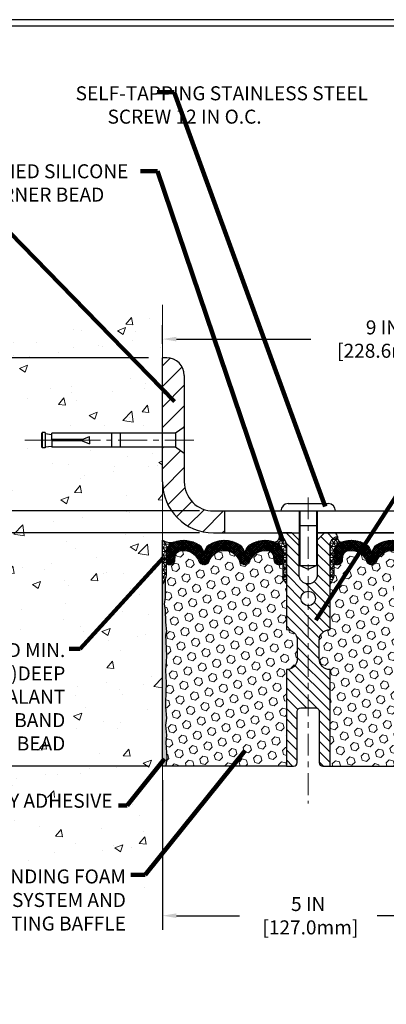
# Model space of a CAD drawing. Extents: x -308 to 3254, y -284 to 1977.
# Drawn here: x 9 to 15, y 7 to 24 of the extents above; entities that cross this region are included whole.
import ezdxf

# ---------------------------------------------------------------- set-up
doc = ezdxf.new("R2010")
doc.units = 0
doc.header["$LTSCALE"] = 5
doc.header["$MEASUREMENT"] = 0
doc.linetypes.add('CENTERX2', pattern=[4, 2.5, -0.5, 0.5, -0.5])
doc.layers.get('DEFPOINTS').update_dxf_attribs({"linetype": 'CONTINUOUS'})
for name, color, linetype, lineweight in [('CENTERLINE - L', 1, 'CENTERX2', 18), ('CONCRETE - H', 130, 'CONTINUOUS', 9), ('CONCRETE - L', 132, 'CONTINUOUS', 13), ('CORNER BEAD - H', 50, 'CONTINUOUS', 15), ('CORNER BEAD - L', 52, 'CONTINUOUS', 25), ('COVER PLATE - H', 251, 'CONTINUOUS', 13), ('COVER PLATE - L', 7, 'CONTINUOUS', 25), ('DIMS', 50, 'CONTINUOUS', 25), ('EPOXY ADHESIVE - H', 50, 'CONTINUOUS', 15), ('EPOXY ADHESIVE - L', 52, 'CONTINUOUS', 25), ('FOAM INSERT - H', 150, 'CONTINUOUS', 9), ('FOAM INSERT - L', 152, 'CONTINUOUS', 25), ('SILICONE BELLOWS - H', 20, 'CONTINUOUS', 13), ('SILICONE BELLOWS - L', 22, 'CONTINUOUS', 13), ('SPLINE - H', 253, 'CONTINUOUS', 5), ('SPLINE - L', 7, 'CONTINUOUS', 25), ('TBLOCK-T5', 111, 'CONTINUOUS', 30), ('TEXT - 4', 241, 'CONTINUOUS', 25)]:
    doc.layers.add(name, color=color, linetype=linetype, lineweight=lineweight)
doc.layers.add('SCREW-L', color=1, linetype='CONTINUOUS')
doc.styles.add('ROMANS', font='romans', dxfattribs={"width": 0.9})
doc.dimstyles.get("Standard").update_dxf_attribs({"dimtxt": 0.18, "dimasz": 0.18, "dimexe": 0.18, "dimexo": 0.0625, "dimgap": 0.09, "dimtad": 0, "dimtih": 1, "dimtoh": 1, "dimdec": 4, "dimzin": 0, "dimdsep": 46, "dimtxsty": 'Standard', "dimcen": 0.09, "dimadec": 0, "dimazin": 0, "dimtfac": 1, "dimtdec": 4, "dimtofl": 0, "dimtmove": 0, "dimatfit": 3, "dimfxl": 1, "dimtolj": 1, "dimtzin": 0, "dimarcsym": 0})
pattern_1 = [(45, (-365.0939255506104, -21.07311361207435), (-0.0904093163161741, 0.09040931631617412), [0.07381889763779526, -0.1476377952755905]), (165, (-365.0939255506104, -21.07311361207435), (-0.0330921065105027, -0.1235014228266768), [0.07381889763779526, -0.1476377952755905]), (104.9999999999999, (-365.041727707511, -21.02091576897495), (-0.1235014228266768, -0.03309210651050263), [0.07381889763779526, -0.1476377952755905])]
pattern_2 = [(45, (-365.0939255506104, -21.07311361207421), (-0.0904093163161741, 0.09040931631617412), [0.07381889763779526, -0.1476377952755905]), (165, (-365.0939255506104, -21.07311361207421), (-0.0330921065105027, -0.1235014228266768), [0.07381889763779526, -0.1476377952755905]), (104.9999999999999, (-365.041727707511, -21.02091576897481), (-0.1235014228266768, -0.03309210651050263), [0.07381889763779526, -0.1476377952755905])]

# ---------------------------------------------------------------- blocks, each defined once
blk = doc.blocks.new('*D7')
at = {"layer": 'DEFPOINTS', "color": 0, "transparency": 16777216}
for p in [(12.24175521193858, 14.72609900164662), (3.308232671789142, 10.72609900164707), (11.36675521194074, 10.72609900164707)]:
    blk.add_point(p, dxfattribs=at)
at = {"layer": 'DIMS', "color": 0, "lineweight": -2, "transparency": 16777216}
for p, q in [((12.00175521193858, 14.72609900164662), (3.068232671789143, 14.72609900164662)), ((3.308232671789143, 14.48609900164662), (3.308232671789142, 12.95941043161301)), ((3.308232671789142, 10.96609900164707), (3.308232671789142, 11.83941043161301)), ((11.12675521194074, 10.72609900164707), (3.068232671789142, 10.72609900164707))]:
    blk.add_line(p, q, dxfattribs=at)
at = {"layer": 'DIMS', "color": 0, "transparency": 16777216}
for points in [[(3.268232671789143, 14.48609900164662), (3.348232671789143, 14.48609900164662), (3.308232671789143, 14.72609900164662)], [(3.268232671789142, 10.96609900164707), (3.348232671789142, 10.96609900164707), (3.308232671789142, 10.72609900164707)]]:
    blk.add_solid(points, dxfattribs=at)
at = {"layer": 'DIMS', "color": 0, "transparency": 16777216, "insert": (3.308232671789141, 12.39941043161301), "char_height": 0.24, "attachment_point": 5}
blk.add_mtext('\\A1;4 IN \\P [101.6mm]', dxfattribs=at)
blk = doc.blocks.new('*D8')
at = {"layer": 'DEFPOINTS', "color": 0, "transparency": 16777216}
for p in [(11.3667552119412, 17.72609900164639), (3.308232671789142, 14.72609900164662), (12.24175521193801, 14.72609900164662)]:
    blk.add_point(p, dxfattribs=at)
at = {"layer": 'DIMS', "color": 0, "lineweight": -2, "transparency": 16777216}
for p, q in [((11.1267552119412, 17.72609900164639), (3.068232671789142, 17.72609900164639)), ((3.308232671789143, 17.48609900164639), (3.308232671789142, 16.7413029697038)), ((3.308232671789142, 14.96609900164662), (3.308232671789142, 15.6213029697038)), ((12.00175521193801, 14.72609900164662), (3.068232671789141, 14.72609900164662))]:
    blk.add_line(p, q, dxfattribs=at)
at = {"layer": 'DIMS', "color": 0, "transparency": 16777216}
for points in [[(3.268232671789143, 17.48609900164639), (3.348232671789143, 17.48609900164639), (3.308232671789143, 17.72609900164639)], [(3.268232671789142, 14.96609900164662), (3.348232671789142, 14.96609900164662), (3.308232671789142, 14.72609900164662)]]:
    blk.add_solid(points, dxfattribs=at)
at = {"layer": 'DIMS', "color": 0, "transparency": 16777216, "insert": (3.30823267178914, 16.1813029697038), "char_height": 0.24, "attachment_point": 5}
blk.add_mtext('\\A1;3 IN \\P [76.2mm]', dxfattribs=at)
blk = doc.blocks.new('*D24')
at = {"layer": 'DEFPOINTS', "color": 0, "transparency": 16777216}
for p in [(20.36675521194559, 18.04670864436272), (11.36675521194559, 17.72609990598988), (20.36675521194559, 14.72609990598988)]:
    blk.add_point(p, dxfattribs=at)
at = {"layer": 'DIMS', "color": 0, "lineweight": -2, "transparency": 16777216}
for p, q in [((11.36675521194559, 17.96609990598988), (11.36675521194559, 18.28670864436272)), ((20.36675521194559, 14.96609990598988), (20.36675521194559, 18.28670864436273)), ((11.60675521194559, 18.04670864436272), (13.90906257267995, 18.04670864436272)), ((20.12675521194559, 18.04670864436272), (16.38906257267995, 18.04670864436272))]:
    blk.add_line(p, q, dxfattribs=at)
at = {"layer": 'DIMS', "color": 0, "transparency": 16777216}
for points in [[(11.60675521194559, 18.08670864436272), (11.60675521194559, 18.00670864436272), (11.36675521194559, 18.04670864436272)], [(20.12675521194559, 18.08670864436272), (20.12675521194559, 18.00670864436272), (20.36675521194559, 18.04670864436272)]]:
    blk.add_solid(points, dxfattribs=at)
at = {"layer": 'DIMS', "color": 0, "transparency": 16777216, "insert": (15.14906257267995, 18.04670864436272), "char_height": 0.24, "attachment_point": 5}
blk.add_mtext('\\A1;9 IN\\P [228.6mm]', dxfattribs=at)
blk = doc.blocks.new('*D25')
at = {"layer": 'DEFPOINTS', "color": 0, "transparency": 16777216}
for p in [(12.24175521194508, 15.10109990598986), (5.733224718912635, 14.72609990598988), (12.24175521194559, 14.72609990598988)]:
    blk.add_point(p, dxfattribs=at)
at = {"layer": 'DIMS', "color": 0, "lineweight": -2, "transparency": 16777216}
for p, q in [((5.733224718912635, 15.34109990598986), (5.733224718912635, 15.83145372122992)), ((5.733224718912635, 15.83145372122992), (5.973224718912635, 15.83145372122992)), ((12.00175521194508, 15.10109990598986), (5.493224718912635, 15.10109990598986)), ((12.00175521194559, 14.72609990598988), (5.493224718912635, 14.72609990598988)), ((5.733224718912635, 14.48609990598988), (5.733224718912635, 14.24609990598988))]:
    blk.add_line(p, q, dxfattribs=at)
at = {"layer": 'DIMS', "color": 0, "transparency": 16777216}
for points in [[(5.693224718912635, 15.34109990598986), (5.773224718912635, 15.34109990598986), (5.733224718912635, 15.10109990598986)], [(5.693224718912635, 14.48609990598988), (5.773224718912635, 14.48609990598988), (5.733224718912635, 14.72609990598988)]]:
    blk.add_solid(points, dxfattribs=at)
at = {"layer": 'DIMS', "color": 0, "transparency": 16777216, "insert": (6.973224718912633, 15.83145372122992), "char_height": 0.24, "attachment_point": 5}
blk.add_mtext('\\A1;3/8 IN\\P [9.5mm]', dxfattribs=at)
blk = doc.blocks.new('*D27')
at = {"layer": 'DEFPOINTS', "color": 0, "transparency": 16777216}
for p in [(11.36675521194559, 10.72609990598985), (16.36675521194559, 10.72609900164775), (16.36675521194559, 8.165141963786194)]:
    blk.add_point(p, dxfattribs=at)
at = {"layer": 'DIMS', "color": 0, "lineweight": -2, "transparency": 16777216}
for p, q in [((11.36675521194559, 10.48609990598985), (11.36675521194559, 7.925141963786194)), ((16.36675521194559, 10.48609900164775), (16.36675521194559, 7.925141963786194)), ((11.60675521194559, 8.165141963786194), (12.68675521194562, 8.165141963786194)), ((16.12675521194559, 8.165141963786194), (15.04675521194562, 8.165141963786194))]:
    blk.add_line(p, q, dxfattribs=at)
at = {"layer": 'DIMS', "color": 0, "transparency": 16777216}
for points in [[(11.60675521194559, 8.205141963786193), (11.60675521194559, 8.125141963786195), (11.36675521194559, 8.165141963786194)], [(16.12675521194559, 8.205141963786193), (16.12675521194559, 8.125141963786195), (16.36675521194559, 8.165141963786194)]]:
    blk.add_solid(points, dxfattribs=at)
at = {"layer": 'DIMS', "color": 0, "transparency": 16777216, "insert": (13.86675521194562, 8.165141963786194), "char_height": 0.24, "attachment_point": 5}
blk.add_mtext('\\A1;5 IN\\P [127.0mm]', dxfattribs=at)

msp = doc.modelspace()

# ---------------------------------------------------------------- hatches: boundary and pattern name
at = {"layer": 'CONCRETE - H'}
h = msp.add_hatch(dxfattribs=at)
h.set_pattern_fill('AR-CONC', color=256, scale=0.2)
h.set_pattern_definition([(49.99999999999999, (0, 0), (1.434520365201507, -0.1255042699651902), [0.15, -1.65]), (355, (0, 0), (-0.277502667226, 1.504384267400024), [0.12, -1.32]), (100.45144446, (0.119543362, -0.010458688), (1.157017693454224, 1.378879981937259), [0.127480384, -1.402284224]), (46.18420000000002, (0, 0.4), (2.134482661343145, -0.3310385615861531), [0.225, -2.475]), (96.63563549, (0.17787349, 0.372413386), (1.869323891348457, 1.948237201549101), [0.191220684, -2.10342752]), (351.1841639899999, (0, 0.4), (1.869323890109546, 1.94823720053998), [0.18, -1.980000002]), (21, (0.2, 0.3), (1.193814104236923, -0.8052377813306777), [0.15, -1.65]), (326.0000000000001, (0.2, 0.3), (0.4866306638431634, 1.450300090093706), [0.12, -1.32]), (71.45144474, (0.299484508, 0.232896852), (1.680444753459942, 0.6450623056127077), [0.12748038, -1.402284224]), (37.50000000000001, (0, 0), (0.02431971063458134, 0.6657877076626231), [0, -1.304, 0, -1.34, 0, -1.325]), (7.499999999999999, (0, 0), (0.5261390748842972, 0.7888234237647205), [0, -0.764, 0, -1.274, 0, -0.505]), (327.5, (-0.446, 0), (1.067644872344818, -0.04510974346875951), [0, -0.5, 0, -1.56, 0, -2.07]), (317.5, (-0.646, 0), (1.166372338684772, 0.2002099646646355), [0, -0.65, 0, -1.036, 0, -1.47])])
h.paths.add_polyline_path([(8.232072377495896, 9.889400725203515), (10.56064380606732, 9.889400725203515), (10.56064380606732, 10.18940072520353), (8.232072377495896, 10.18940072520353)], flags=16)
h.paths.add_polyline_path([(9.630490833055518, 18.15720319334007), (7.866755211941197, 18.16559889635794), (7.866755211941196, 13.02747390395253), (9.73108269007808, 13.02747390395253), (9.731082690078082, 11.29138698277905), (7.866755211941198, 11.29138698277904), (7.866755211941197, 8.622477798961867), (7.924331800601741, 8.622477798961869), (7.930988277280576, 9.09755898239294), (10.84137478135575, 9.097558982392938), (10.83471830467692, 8.622477798961867), (11.36675521194074, 8.622477798961867), (11.3667552119412, 16.31984900164706), (9.34175521194156, 16.31984900164706), (9.34175521194156, 16.33859900164678), (9.229255211941833, 16.32325809255597), (9.229255211941833, 16.30920853252927), (9.179255211941651, 16.30920853252927), (9.179255211941651, 16.31984900164706), (9.166755211941833, 16.31984900164706), (9.166755211941833, 16.55734900164678), (9.179255211941651, 16.56798947076457), (9.229255211941833, 16.56798947076457), (9.229255211941833, 16.55393991073787), (9.34175521194156, 16.53859900164706), (9.34175521194156, 16.55734900164678), (11.3667552119412, 16.55734900164678), (11.3667552119412, 18.54182414279283), (9.630490833055518, 18.54182414279283)])
at = {"layer": 'CORNER BEAD - H'}
h = msp.add_hatch(dxfattribs=at)
h.set_pattern_fill('NET3', color=256, scale=0.4999999999999999, style=0)
h.set_pattern_definition([(0, (-339.0722361477499, -30.78178130725608), (0, 0.06249999999999999), []), (59.99999999999999, (-339.0722361477499, -30.78178130725608), (-0.05412658773652741, 0.03125), []), (120, (-339.0722361477499, -30.78178130725608), (-0.05412658773652741, -0.03124999999999998), [])])
edge = h.paths.add_edge_path()
edge.add_line((11.3667552119412, 13.85109900164797), (11.36675521194086, 14.60109900164825))
edge.add_arc((11.5074903242321, 14.82826077619571), 0.2672243320642375, 238.220255393979, 280.8823577396415)
edge.add_arc((11.62995156611171, 14.37810260241259), 0.2010762880431342, 110.9853019824183, 176.4772679164962)
edge.add_line((11.4292552119412, 14.39045764332194), (11.42925521194097, 14.0028432377572))
edge.add_arc((11.16998633591839, 14.02088690930205), 0.2598959871887752, 319.2097510619773, 356.0189514342053, ccw=False)
h = msp.add_hatch(dxfattribs=at)
h.set_pattern_fill('NET3', color=256, scale=0.4999999999999999, style=0)
h.set_pattern_definition([(0, (-365.0939255506104, -21.07311361207435), (0, 0.06249999999999999), []), (59.99999999999999, (-365.0939255506104, -21.07311361207435), (-0.05412658773652741, 0.03125), []), (120, (-365.0939255506104, -21.07311361207435), (-0.05412658773652741, -0.03124999999999998), [])])
edge = h.paths.add_edge_path()
edge.add_arc((13.27937922399261, 14.65153548650659), 0.08827472972326063, -76.11022524525248, 8.182877590667488, ccw=False)
edge.add_arc((13.22925775913669, 14.3789903000771), 0.1999974528162487, -0.0005025592495258024, 69.11056517659989, ccw=False)
edge.add_line((13.42925521194525, 14.37898854583672), (13.42925521194559, 14.00284414209871))
edge.add_arc((13.68852408796772, 14.02088781364408), 0.259895987188365, 183.9810485659168, 220.7902489381458)
edge.add_line((13.49175521194559, 13.85109990598984), (13.49175521194559, 14.51256324150685))
edge.add_arc((13.34592307408757, 14.51959231999899), 0.1460014396390967, 357.2404910908542, 441.796785193528)
h = msp.add_hatch(dxfattribs=at)
h.set_pattern_fill('NET3', color=256, scale=0.4999999999999999, style=0)
h.set_pattern_definition([(180, (392.8274359745016, -21.07311361207435), (0, 0.06249999999999999), []), (120, (392.8274359745016, -21.07311361207435), (0.05412658773652741, 0.03125), []), (60.00000000000001, (392.8274359745016, -21.07311361207435), (0.05412658773652741, -0.03124999999999998), [])])
edge = h.paths.add_edge_path()
edge.add_arc((14.45413119989857, 14.65153548650659), 0.08827472972326063, 171.8171224093325, 256.1102252452525)
edge.add_arc((14.50425266475448, 14.3789903000771), 0.1999974528162487, 110.8894348234001, 180.0005025592496)
edge.add_line((14.30425521194593, 14.37898854583672), (14.30425521194559, 14.00284414209871))
edge.add_arc((14.04498633592346, 14.02088781364408), 0.259895987188365, 319.2097510618542, 356.0189514340832, ccw=False)
edge.add_line((14.24175521194559, 13.85109990598984), (14.24175521194559, 14.51256324150685))
edge.add_arc((14.38758734980361, 14.51959231999899), 0.1460014396390967, 98.20321480647198, 182.7595089091457, ccw=False)
at = {"layer": 'COVER PLATE - H'}
h = msp.add_hatch(dxfattribs=at)
h.set_pattern_fill('ANSI31', color=252, scale=2, style=0)
h.set_pattern_definition([(45, (-42.92987962654172, 1.830452924786879), (-0.1767766952966368, 0.1767766952966369), [])])
h.paths.add_polyline_path([(12.42925521194559, 15.10109990599006), (12.24175521194508, 15.10109990599007, -0.4142135623732501), (11.74175521194508, 15.60109990599034), (11.74175521194533, 16.08859990599039), (11.5917552119455, 16.19484990599026), (11.36675521194559, 16.19484990599026), (11.36675521194559, 15.60109990599009, 0.4142135623730951), (12.24175521194559, 14.72609990599009), (12.42925521194559, 14.72609990599009)])
h.paths.add_polyline_path([(11.74175521194604, 17.42432321069326, 0.4142135623732536), (11.43997851664938, 17.72609990599009), (11.36675521194559, 17.72609990599009), (11.36675521194559, 16.43234990599021), (11.5917552119455, 16.43234990599021), (11.74175521194559, 16.53859990599025)])
at = {"layer": 'EPOXY ADHESIVE - H'}
h = msp.add_hatch(dxfattribs=at)
h.set_pattern_fill('AR-SAND', color=256, scale=0.03937007874015701)
h.set_pattern_definition([(37.50000000000001, (-78.78687202267584, -33.02308813784678), (-0.002480053468882181, 0.07585920350445416), [0, -0.05984251968503865, 0, -0.06692913385826692, 0, -0.06397637795275514]), (7.499999999999999, (-78.78687202267584, -33.02308813784678), (0.06967624823888606, 0.1111081128043191), [0, -0.03228346456692874, 0, -0.05393700787401511, 0, -0.02066929133858243]), (327.5, (-78.83529721952637, -33.02308813784678), (0.1226040103051755, 0.0002227973833450738), [0, -0.0196850393700785, 0, -0.07086614173228262, 0, -0.09251968503936897]), (317.5, (-78.83529721952637, -33.02308813784678), (0.118351441124892, 0.03455415609977319), [0, -0.009842519685039252, 0, -0.04645669291338526, 0, -0.05314960629921196])])
edge = h.paths.add_edge_path()
edge.add_line((11.42553244192213, 10.72609900164728), (11.3667552119412, 10.72609900164797))
edge.add_line((11.3667552119412, 10.72609900164797), (11.3667552119412, 13.85109900164797))
edge.add_arc((11.16998633591884, 14.02088690930348), 0.2598959871893793, 319.2097510616737, 339.8617083188109)
edge.add_line((11.4139934179755, 13.93140803993559), (11.41267558088548, 13.61773467692159))
edge.add_line((11.41267558088548, 13.61773467692159), (11.39569848030287, 13.50435153860529))
edge.add_line((11.39569848030287, 13.50435153860529), (11.41240205080094, 13.40540843318716))
edge.add_line((11.41240205080094, 13.40540843318716), (11.41881359598328, 13.1940285669932))
edge.add_line((11.41881359598328, 13.1940285669932), (11.43804458446247, 13.03389304523965))
edge.add_line((11.43804458446247, 13.03389304523965), (11.41881359598328, 12.96983928084659))
edge.add_line((11.41881359598328, 12.96983928084659), (11.43163303928013, 12.75205470467675))
edge.add_line((11.43163303928013, 12.75205470467675), (11.43804458446247, 12.6092622544986))
edge.add_line((11.43804458446247, 12.6092622544986), (11.41881359598328, 12.3658566168799))
edge.add_line((11.41881359598328, 12.3658566168799), (11.43163303928013, 12.16088146066225))
edge.add_line((11.43163303928013, 12.16088146066225), (11.41881359598328, 11.82139406568261))
edge.add_line((11.41881359598328, 11.82139406568261), (11.41881359598328, 11.74640193969047))
edge.add_line((11.41881359598328, 11.74640193969047), (11.43804458446247, 11.54783371499273))
edge.add_line((11.43804458446247, 11.54783371499273), (11.41881359598328, 11.43253782770329))
edge.add_line((11.41881359598328, 11.43253782770329), (11.43804458446247, 11.25959066445351))
edge.add_line((11.43804458446247, 11.25959066445351), (11.42522514116563, 11.13148313566784))
edge.add_line((11.42522514116563, 11.13148313566784), (11.44445248257698, 10.8688589250339))
edge.add_line((11.44445248257698, 10.8688589250339), (11.42553244192213, 10.72609900164728))
at = {"layer": 'FOAM INSERT - H'}
h = msp.add_hatch(dxfattribs=at)
h.set_pattern_fill('HEX', color=256, scale=0.590551181102362, angle=45, style=0)
h.set_pattern_definition(pattern_1)
h.paths.add_polyline_path([(13.49175521194559, 13.85109990599003, -0.1620058556709907), (13.42925521194559, 14.00284414209893), (13.42925521194536, 14.22477488962175, -0.3419987131544426), (13.39409896193968, 14.17938836603178, -0.4678085753726285), (13.27716264615674, 14.2633032833052), (13.27288081480174, 14.32167869553331, 0.3190173609331463), (13.19908211402674, 14.41094213490538, 0.3865017972423387), (12.86691978067779, 14.23999428889066, -0.7163156169750392), (12.68939223792574, 14.23999428889066, 0.6936716496412793), (12.1691181859652, 14.23999428889068, -0.7557400734336119), (11.98897421490494, 14.24921573096426, 0.3780146342913734), (11.65882142558144, 14.41049972309461, 0.3173451855058875), (11.58560884245287, 14.32139557813101), (11.581347777735, 14.26330328331396, -0.4678085754018812), (11.46441146195696, 14.17938836605277, -0.3419987132391653), (11.42925521194559, 14.22477488963557), (11.42925521194559, 14.00284414209893, -0.07061630252838566), (11.41399341797944, 13.93140894427762), (11.41267558088987, 13.61773558126375), (11.39569848030726, 13.50435244294725), (11.41240205080533, 13.40540933752899), (11.41881359598767, 13.19402947133544), (11.43804458446687, 13.03389394958153), (11.41881359598767, 12.96984018518848), (11.43163303928429, 12.75205560901709), (11.43804458446687, 12.60926315884052), (11.41881359598767, 12.36585752122182), (11.43163303928452, 12.16088236500434), (11.41881359598767, 11.82139497002439), (11.41881359598767, 11.74640284403251), (11.43804458446687, 11.54783461933464), (11.41881359598779, 11.4325387320454), (11.43804458446687, 11.2595915687956), (11.42522514117002, 11.13148404001005), (11.44445248258137, 10.86885982937609), (11.42553244192652, 10.72609990599006), (13.49175521194559, 10.72609990599006), (13.49175521194559, 12.38234990599021, 0.4142135623730951), (13.67925521194559, 12.56984990599021), (13.67925521194559, 12.88234990599021, 0.4142135623730951), (13.49175521194559, 13.06984990599021)])
h = msp.add_hatch(dxfattribs=at)
h.set_pattern_fill('HEX', color=256, scale=0.590551181102362, angle=45, style=0)
h.set_pattern_definition(pattern_2)
h.paths.add_polyline_path([(13.49175521194559, 13.85109990599017, -0.1620058556709907), (13.42925521194559, 14.00284414209907), (13.42925521194536, 14.22477488962189, -0.3419987131544426), (13.39409896193968, 14.17938836603192, -0.4678085753726285), (13.27716264615674, 14.26330328330534), (13.27288081480174, 14.32167869553345, 0.3190173609331463), (13.19908211402674, 14.41094213490552, 0.3865017972423387), (12.86691978067779, 14.2399942888908, -0.7163156169750392), (12.68939223792574, 14.2399942888908, 0.6936716496412793), (12.1691181859652, 14.23999428889082, -0.7557400734336119), (11.98897421490494, 14.2492157309644, 0.3780146342913734), (11.65882142558144, 14.41049972309475, 0.3173451855058875), (11.58560884245287, 14.32139557813116), (11.581347777735, 14.26330328331411, -0.4678085754018812), (11.46441146195696, 14.17938836605291, -0.3419987132391653), (11.42925521194559, 14.22477488963571), (11.42925521194559, 14.00284414209907, -0.07061630252838566), (11.41399341797944, 13.93140894427776), (11.41267558088987, 13.61773558126389), (11.39569848030726, 13.5043524429474), (11.41240205080533, 13.40540933752913), (11.41881359598767, 13.19402947133559), (11.43804458446687, 13.03389394958167), (11.41881359598767, 12.96984018518862), (11.43163303928429, 12.75205560901724), (11.43804458446687, 12.60926315884066), (11.41881359598767, 12.36585752122196), (11.43163303928452, 12.16088236500449), (11.41881359598767, 11.82139497002453), (11.41881359598767, 11.74640284403266), (11.43804458446687, 11.54783461933478), (11.41881359598779, 11.43253873204555), (11.43804458446687, 11.25959156879574), (11.42522514117002, 11.1314840400102), (11.44445248258137, 10.86885982937623), (11.42553244192652, 10.72609990599021), (13.49175521194559, 10.72609990599021), (13.49175521194559, 12.38234990599035, 0.4142135623730951), (13.67925521194559, 12.56984990599035), (13.67925521194559, 12.88234990599035, 0.4142135623730951), (13.49175521194559, 13.06984990599035)])
h = msp.add_hatch(dxfattribs=at)
h.set_pattern_fill('HEX', color=256, scale=0.590551181102362, angle=45, style=0)
h.set_pattern_definition(pattern_1)
h.paths.add_polyline_path([(16.3146968279035, 12.36585752122191), (16.29546583942431, 12.60926315884047), (16.30187738460654, 12.75205560901696), (16.31469682790339, 12.96984018518841), (16.29546583942431, 13.03389394958154), (16.3146968279035, 13.19402947133488), (16.32110837308585, 13.40540933752915), (16.33781194358392, 13.50435244294728), (16.32083484300131, 13.61773558126311), (16.31951700591173, 13.93140894427762, -0.07061630252838566), (16.30425521194559, 14.00284414209893), (16.30425521194559, 14.22477488963557, -0.3419987130699279), (16.26909896196173, 14.17938836605986, -0.4678085754942512), (16.15216264615617, 14.26330328331396), (16.1479015814383, 14.32139557813092, 0.3173451855099509), (16.07468899830837, 14.41049972309495, 0.3780146342899315), (15.74453620898623, 14.24921573096421, -0.7557400734350591), (15.56439223792586, 14.23999428889101, 0.6936716496406303), (15.04411818596543, 14.23999428889089, -0.7163156169743263), (14.8665906432135, 14.23999428889033, 0.3865017972478633), (14.53442830985955, 14.41094213490408, 0.3190173609193588), (14.46062960908944, 14.32167869553331), (14.45634777773512, 14.26330328331411, -0.4678085753727601), (14.33941146196014, 14.17938836602955, -0.3419987132075603), (14.30425521194582, 14.22477488962175), (14.30425521194559, 14.00284414209893, -0.1620058556709634), (14.24175521194559, 13.85109990599006), (14.24175521194559, 13.06984990599021, 0.4142135623730951), (14.05425521194559, 12.88234990599021), (14.05425521194559, 12.56984990599021, 0.4142135623730951), (14.24175521194559, 12.38234990599021), (14.24175521194559, 10.72609990598999), (16.30797798196465, 10.72609990599028), (16.28905794130981, 10.86885982937588), (16.30828528272116, 11.13148404000956), (16.29546583942431, 11.25959156879539), (16.3146968279035, 11.43253873204542), (16.29546583942431, 11.54783461933457), (16.3146968279035, 11.74640284403225), (16.3146968279035, 11.82139497002389), (16.30187738460666, 12.16088236500382)])
h = msp.add_hatch(dxfattribs=at)
h.set_pattern_fill('HEX', color=256, scale=0.590551181102362, angle=45, style=0)
h.set_pattern_definition(pattern_2)
h.paths.add_polyline_path([(16.3146968279035, 12.36585752122205), (16.29546583942431, 12.60926315884062), (16.30187738460654, 12.7520556090171), (16.31469682790339, 12.96984018518855), (16.29546583942431, 13.03389394958169), (16.3146968279035, 13.19402947133502), (16.32110837308585, 13.4054093375293), (16.33781194358392, 13.50435244294742), (16.32083484300131, 13.61773558126325), (16.31951700591173, 13.93140894427776, -0.07061630252838566), (16.30425521194559, 14.00284414209907), (16.30425521194559, 14.22477488963571, -0.3419987130699279), (16.26909896196173, 14.17938836606001, -0.4678085754942512), (16.15216264615617, 14.26330328331411), (16.1479015814383, 14.32139557813106, 0.3173451855099509), (16.07468899830837, 14.4104997230951, 0.3780146342899315), (15.74453620898623, 14.24921573096435, -0.7557400734350591), (15.56439223792586, 14.23999428889115, 0.6936716496406303), (15.04411818596543, 14.23999428889104, -0.7163156169743263), (14.8665906432135, 14.23999428889048, 0.3865017972478633), (14.53442830985955, 14.41094213490422, 0.3190173609193588), (14.46062960908944, 14.32167869553345), (14.45634777773512, 14.26330328331425, -0.4678085753727601), (14.33941146196014, 14.17938836602969, -0.3419987132075603), (14.30425521194582, 14.22477488962189), (14.30425521194559, 14.00284414209907, -0.1620058556709634), (14.24175521194559, 13.8510999059902), (14.24175521194559, 13.06984990599035, 0.4142135623730951), (14.05425521194559, 12.88234990599035), (14.05425521194559, 12.56984990599035, 0.4142135623730951), (14.24175521194559, 12.38234990599035), (14.24175521194559, 10.72609990599014), (16.30797798196465, 10.72609990599042), (16.28905794130981, 10.86885982937602), (16.30828528272116, 11.1314840400097), (16.29546583942431, 11.25959156879553), (16.3146968279035, 11.43253873204556), (16.29546583942431, 11.54783461933471), (16.3146968279035, 11.74640284403239), (16.3146968279035, 11.82139497002403), (16.30187738460666, 12.16088236500396)])
at = {"layer": 'SILICONE BELLOWS - H'}
h = msp.add_hatch(dxfattribs=at)
h.set_pattern_fill('ANSI37', color=256, scale=0.1812307692189964, style=0)
h.set_pattern_definition([(45, (-365.0939255506104, -20.95496303704651), (-0.01601868823430082, 0.01601868823430083), []), (135, (-365.0939255506104, -20.95496303704651), (-0.01601868823430083, -0.01601868823430082), [])])
edge = h.paths.add_edge_path()
edge.add_arc((11.73247457015259, 14.14271180741432), 0.2777321614246225, 20.50410292223712, 105.3785323501417)
edge.add_arc((11.68534091262813, 14.31408023955121), 0.09999999999997998, 105.3785323506528, 175.8048724010662)
edge.add_line((11.58560884245287, 14.32139557813092), (11.581347777735, 14.26330328331396))
edge.add_arc((11.48784896194559, 14.27016141323245), 0.09375000000001119, 255.5224878212474, 355.80487240106805, ccw=False)
edge.add_arc((11.4761302119349, 14.22477488963556), 0.04687499998908703, 180.0000000171964, 255.5224878384684, ccw=False)
edge.add_line((11.42925521194582, 14.22477488962149), (11.4292552119457, 14.37898854583544))
edge.add_arc((11.62925521193586, 14.37898854582133), 0.1999999999902116, 110.8899373788116, 179.9999999959553, ccw=False)
edge.add_arc((11.73145361723357, 14.11121627556486), 0.4866121120226227, 57.09666685979829, 110.8899373828882, ccw=False)
edge.add_arc((11.89118504541375, 14.36416322152595), 0.1875000000000304, 0.9999999999930083, 56.08880795323353, ccw=False)
edge.add_line((12.07865648825566, 14.36743554773292), (12.08035441458912, 14.2701614132324))
edge.add_line((12.08035441458912, 14.2701614132324), (12.08205234092259, 14.36743554773295))
edge.add_arc((12.26952378376393, 14.36416322152527), 0.1874999999995882, 123.91119204653941, 178.9999999997875, ccw=False)
edge.add_arc((12.42925521194559, 14.11121627556462), 0.4866121120225958, 57.09666685979698, 122.90333314028749, ccw=False)
edge.add_arc((12.58898664012679, 14.36416322152555), 0.1874999999996409, 1.0000000001904255, 56.08880795348841, ccw=False)
edge.add_line((12.77645808296813, 14.36743554773316), (12.7781560093016, 14.27016141323243))
edge.add_line((12.77815600930171, 14.27016141323243), (12.77985393563529, 14.36743554773333))
edge.add_arc((12.96732537847708, 14.36416322152624), 0.1874999999999758, 123.9111920466894, 178.9999999999698, ccw=False)
edge.add_arc((13.12705680667966, 14.11121627556793), 0.4866121120323719, 69.11006261954878, 122.9033331425641, ccw=False)
edge.add_arc((13.22925521194531, 14.37898854583654), 0.2000000000000403, 1.1402789823478088e-10, 69.11006261728141, ccw=False)
edge.add_line((13.42925521194536, 14.37898854583694), (13.42925521194559, 14.22477488962165))
edge.add_arc((13.38238021194547, 14.2247748896217), 0.04687500000005684, 284.4775121786593, 359.99999999993054, ccw=False)
edge.add_arc((13.37066146195718, 14.27016141322439), 0.09375000001102392, 184.1951275934088, 284.4775121732112, ccw=False)
edge.add_line((13.27716264615606, 14.26330328331411), (13.27288081480174, 14.32167869553331))
edge.add_arc((13.17314874462886, 14.3143633569507), 0.09999999999772902, 4.195127600688754, 74.96947041412265)
edge.add_arc((13.12705680665806, 14.14271180741276), 0.2777321614223982, 74.96947041229154, 159.4958970772486)
edge.add_arc((12.77815600930182, 14.27016141323199), 0.09374999999957237, 198.7707668937075, 341.2292331062925, ccw=False)
edge.add_arc((12.42925521194547, 14.14271180741278), 0.2777321614223915, 20.50410292274728, 159.4958970772486)
edge.add_arc((12.08035441458901, 14.2701614132324), 0.09374999999985957, 198.7707668939218, 341.22923310609997, ccw=False)
h = msp.add_hatch(dxfattribs=at)
h.set_pattern_fill('ANSI37', color=256, scale=0.1812307692189964, style=0)
h.set_pattern_definition([(135, (392.8274359745016, -20.95496303704651), (0.01601868823430082, 0.01601868823430083), []), (45.00000000000001, (392.8274359745016, -20.95496303704651), (0.01601868823430083, -0.01601868823430082), [])])
edge = h.paths.add_edge_path()
edge.add_arc((16.00103585373859, 14.14271180741432), 0.2777321614246225, 434.62146764985835, 519.495897077763, ccw=False)
edge.add_arc((16.04816951126304, 14.31408023955121), 0.09999999999997998, 364.1951275989338, 434.6214676493472, ccw=False)
edge.add_line((16.1479015814383, 14.32139557813092), (16.15216264615617, 14.26330328331396))
edge.add_arc((16.24566146194559, 14.27016141323245), 0.09375000000001119, 184.195127598932, 284.4775121787526)
edge.add_arc((16.25738021195627, 14.22477488963556), 0.04687499998908703, 284.4775121615316, 359.9999999828036)
edge.add_line((16.30425521194536, 14.22477488962149), (16.30425521194547, 14.37898854583544))
edge.add_arc((16.10425521195532, 14.37898854582133), 0.1999999999902116, 360.0000000040446, 429.1100626211884)
edge.add_arc((16.00205680665761, 14.11121627556486), 0.4866121120226227, 429.1100626171119, 482.9033331402017)
edge.add_arc((15.84232537847743, 14.36416322152595), 0.1875000000000304, 483.9111920467665, 539.0000000000072)
edge.add_line((15.65485393563551, 14.36743554773292), (15.65315600930205, 14.2701614132324))
edge.add_line((15.65315600930205, 14.2701614132324), (15.65145808296859, 14.36743554773295))
edge.add_arc((15.46398664012725, 14.36416322152527), 0.1874999999995882, 361.0000000002125, 416.0888079534606)
edge.add_arc((15.30425521194559, 14.11121627556462), 0.4866121120225958, 417.0966668597125, 482.9033331402031)
edge.add_arc((15.14452378376438, 14.36416322152555), 0.1874999999996409, 483.9111920465116, 538.9999999998096)
edge.add_line((14.95705234092304, 14.36743554773316), (14.95535441458958, 14.27016141323243))
edge.add_line((14.95535441458946, 14.27016141323243), (14.95365648825589, 14.36743554773333))
edge.add_arc((14.76618504541409, 14.36416322152624), 0.1874999999999758, 361.0000000000301, 416.0888079533105)
edge.add_arc((14.60645361721151, 14.11121627556793), 0.4866121120323719, 417.0966668574359, 470.8899373804512)
edge.add_arc((14.50425521194586, 14.37898854583654), 0.2000000000000403, 470.8899373827186, 539.999999999886)
edge.add_line((14.30425521194582, 14.37898854583694), (14.30425521194559, 14.22477488962165))
edge.add_arc((14.3511302119457, 14.2247748896217), 0.04687500000005684, 180.0000000000695, 255.5224878213407)
edge.add_arc((14.36284896193399, 14.27016141322439), 0.09375000001102392, 255.5224878267888, 355.8048724065912)
edge.add_line((14.45634777773512, 14.26330328331411), (14.46062960908944, 14.32167869553331))
edge.add_arc((14.56036167926231, 14.3143633569507), 0.09999999999772902, 465.0305295858773, 535.8048723993113, ccw=False)
edge.add_arc((14.60645361723311, 14.14271180741276), 0.2777321614223982, 380.5041029227514, 465.0305295877085, ccw=False)
edge.add_arc((14.95535441458935, 14.27016141323199), 0.09374999999957237, 198.7707668937075, 341.2292331062925)
edge.add_arc((15.3042552119457, 14.14271180741278), 0.2777321614223915, 380.5041029227514, 519.4958970772527, ccw=False)
edge.add_arc((15.65315600930217, 14.2701614132324), 0.09374999999985957, 198.7707668939001, 341.2292331060782)
at = {"layer": 'SPLINE - H'}
h = msp.add_hatch(dxfattribs=at)
h.set_pattern_fill('ANSI31', color=256, angle=90, style=0)
h.set_pattern_definition([(135, (22.40760477482252, -40.33227822962952), (-0.08838834764831845, -0.08838834764831843), [])])
h.paths.add_polyline_path([(14.24175521194559, 12.38234990599021, -0.4142135623730841), (14.05425521194559, 12.56984990599021), (14.05425521194559, 12.88234990599021, -0.4142135623730951), (14.24175521194559, 13.06984990599021), (14.24175521194559, 14.51256324150706, -0.3866515939376127), (14.36675521194559, 14.66409990599022, 0.414213562373077), (14.30475521194558, 14.72609990599021), (14.14825521194564, 14.72609990599021), (14.02325521194564, 14.60109990599021), (14.02325521194564, 14.0075999059902, -1), (13.71025521194554, 14.0075999059902), (13.71025521194554, 14.60109990599021), (13.58525521194554, 14.72609990599021), (13.42875521194549, 14.72609990599021, 0.4142135623731023), (13.36675521194559, 14.66409990599022, -0.3866515939376567), (13.49175521194559, 14.51256324150703), (13.49175521194559, 13.06984990599021, -0.4142135623730951), (13.67925521194559, 12.88234990599021), (13.67925521194559, 12.56984990599021, -0.4142135623730951), (13.49175521194559, 12.38234990599021), (13.49175521194559, 10.72609990599021), (13.61725521194558, 10.72609990599021, 0.4142135623730951), (13.67925521194559, 10.78809990599022), (13.67925521194559, 11.66409990599022, -0.4142135623730951), (13.74125521194549, 11.72609990599021), (13.99225521194558, 11.72609990599021, -0.4142135623730951), (14.05425521194559, 11.66409990599022), (14.05425521194559, 10.78809990599022, 0.4142135623731013), (14.11625521194549, 10.72609990599021), (14.24175521194559, 10.72609990599021)])
h.paths.add_polyline_path([(13.74175521194559, 13.60109990599021, -1), (13.99175521194559, 13.60109990599021, -1)], flags=16)

# ---------------------------------------------------------------- linework, layer by layer
at = {"layer": 'CENTERLINE - L', "ltscale": 0.04}
msp.add_line((11.9070590066882, 16.31359990598991), (8.995865332435756, 16.31359990598991), dxfattribs=at)
at = {"layer": 'CENTERLINE - L', "ltscale": 0.03}
msp.add_line((13.86675521194559, 15.3330537367), (13.86675521194559, 10.09064182332784), dxfattribs=at)
at = {"layer": 'CONCRETE - L'}
for p, q in [((11.36675521194559, 18.63398513108047), (11.36675521194559, 16.55734990599)), ((11.3667552119412, 18.54182414279262), (11.3667552119412, 16.55734900164657)), ((11.3667552119412, 16.31984900164684), (11.36675521194074, 9.988673771559888)), ((11.3667552119412, 10.72609900164775), (11.3667552119412, 10.28878328263863))]:
    msp.add_line(p, q, dxfattribs=at)
at = {"layer": 'CORNER BEAD - L'}
for points in [[(11.3667552119412, 13.85109900164775), (11.3667552119412, 14.60109900164775, 0.1883288582092665), (11.55794042724786, 14.56584196827031, 0.2938038563169089), (11.4292552119412, 14.39045764332172), (11.4292552119412, 14.00284323775691, -0.1620058556709634)], [(13.36675521194559, 14.66409990599001, -0.3853321072411534), (13.3005699966269, 14.56584196829852, -0.3110396831402329), (13.42925521194525, 14.37898854583672), (13.42925521194559, 14.00284414209871, 0.1620058556709634), (13.49175521194559, 13.85109990598984), (13.49175521194559, 14.51256324150685, 0.3866515939375323)], [(14.36675521194559, 14.66409990599001, 0.3853321072411534), (14.43294042726427, 14.56584196829852, 0.3110396831402329), (14.30425521194593, 14.37898854583672), (14.30425521194559, 14.00284414209871, -0.1620058556709634), (14.24175521194559, 13.85109990598984), (14.24175521194559, 14.51256324150685, -0.3866515939375323)]]:
    msp.add_lwpolyline(points, format="xyb", close=True, dxfattribs=at)
at = {"layer": 'COVER PLATE - L'}
for p, q in [((11.43997851664938, 17.72609990598988), (11.36675521194559, 17.72609990598988)), ((11.36675521194559, 15.60109990598988), (11.36675521194559, 17.72609990598988)), ((11.74175521194604, 17.42432321069315), (11.74175521194508, 15.60109990599013)), ((12.24175521194508, 15.10109990598986), (18.94893475704117, 15.10109990598977)), ((12.42925521194559, 15.10109990598986), (12.42925521194559, 14.72609990598988)), ((12.24175521194559, 14.72609990598988), (13.72550521194637, 14.72609990598988)), ((16.36675521194559, 14.72609990598988), (14.00800521194617, 14.72609990598988)), ((14.00800521194617, 14.72609990598988), (20.36675521194559, 14.72609990598988))]:
    msp.add_line(p, q, dxfattribs=at)
for centre, radius, start, end in [((11.43997851664938, 17.42432321069321), 0.3017766952966667, 0, 90), ((12.24175521194559, 15.60109990598988), 0.875, 180, 270), ((12.24175521194508, 15.60109990598986), 0.5, 179.9999999999691, 269.9999999999984)]:
    msp.add_arc(centre, radius, start, end, dxfattribs=at)
at = {"layer": 'EPOXY ADHESIVE - L'}
msp.add_lwpolyline([(11.42553244192213, 10.72609900164707), (11.3667552119412, 10.72609900164775), (11.3667552119412, 13.85109900164775, 0.09035585911721113), (11.4139934179755, 13.93140803993538), (11.41267558088548, 13.61773467692137), (11.39569848030287, 13.50435153860508), (11.41240205080094, 13.40540843318695), (11.41881359598328, 13.19402856699298), (11.43804458446247, 13.03389304523944), (11.41881359598328, 12.96983928084637), (11.43163303928013, 12.75205470467654), (11.43804458446247, 12.60926225449839), (11.41881359598328, 12.36585661687968), (11.43163303928013, 12.16088146066204), (11.41881359598328, 11.8213940656824), (11.41881359598328, 11.74640193969026), (11.43804458446247, 11.54783371499252), (11.41881359598328, 11.43253782770307), (11.43804458446247, 11.2595906644533), (11.42522514116563, 11.13148313566762), (11.44445248257698, 10.86885892503369), (11.42553244192213, 10.72609900164707)], format="xyb", close=True, dxfattribs=at)
at = {"layer": 'FOAM INSERT - L'}
for p, q in [((13.49175521194559, 10.72609990598985), (11.36675521194559, 10.72609990598985)), ((14.24175521194559, 10.72609990598978), (16.36675521194559, 10.72609990599008))]:
    msp.add_line(p, q, dxfattribs=at)
at = {"layer": 'SCREW-L'}
for p, q in [((11.74175521194559, 16.53859990599004), (11.5917552119455, 16.43234990599)), ((11.74175521194559, 16.53859990599004), (11.74175521194559, 16.08859990599)), ((9.29175521194577, 16.43234990599), (9.29175521194577, 16.19484990599004)), ((9.304255211945588, 16.43234990599), (9.29175521194577, 16.43234990599)), ((9.304255211945588, 16.44299037510779), (9.304255211945588, 16.18420943687225)), ((9.35425521194577, 16.44299037510779), (9.304255211945588, 16.44299037510779)), ((9.329255211945679, 16.44484990599004), (9.329255211945679, 16.44484990599004)), ((9.35425521194577, 16.44299037510779), (9.35425521194577, 16.18420943687225)), ((9.35425521194577, 16.42894081508085), (9.466755211945497, 16.41359990599004)), ((11.5917552119455, 16.43234990599), (9.466755211945497, 16.43234990599)), ((9.466755211945497, 16.32609990598995), (9.466755211945497, 16.43234990599)), ((9.991755211945588, 16.32609990598995), (10.11675521194559, 16.37609990598991)), ((10.11675521194559, 16.31359990598991), (10.11675521194559, 16.37609990598991)), ((10.49175521194559, 16.43234990599), (10.49175521194559, 16.19484990599004)), ((10.64175521194568, 16.43234990599), (10.64175521194568, 16.19484990599004)), ((11.5917552119455, 16.43234990599), (11.5917552119455, 16.19484990599004)), ((9.35425521194577, 16.19825899689919), (9.466755211945497, 16.21359990599)), ((9.466755211945497, 16.30109990599009), (9.466755211945497, 16.19484990599004)), ((9.991755211945588, 16.30109990599009), (10.11675521194559, 16.25109990598991)), ((10.11675521194559, 16.31359990598991), (10.11675521194559, 16.25109990598991)), ((9.304255211945588, 16.19484990599004), (9.29175521194577, 16.19484990599004)), ((9.35425521194577, 16.18420943687225), (9.304255211945588, 16.18420943687225)), ((9.329255211945679, 16.18234990599), (9.329255211945679, 16.18234990599)), ((11.5917552119455, 16.19484990599004), (9.466755211945497, 16.19484990599004)), ((11.74175521194559, 16.08859990599), (11.5917552119455, 16.19484990599004)), ((13.52300521194604, 15.22609990598965), (14.21050521194604, 15.22609990598965)), ((13.39800521194559, 15.10109990598965), (14.33550521194559, 15.10109990598965)), ((13.39800521194604, 15.10109990598965), (14.33550521194604, 15.10109990598965)), ((13.71050521194604, 15.10109990598965), (13.71050521194604, 14.16699990599016)), ((13.72550521194637, 15.10109990598965), (13.72550521194637, 14.16699990599016)), ((14.00800521194617, 15.10109990598965), (14.00800521194617, 14.16699990599016)), ((14.02300521194604, 15.10109990598965), (14.02300521194604, 14.16699990599016)), ((13.71050521194559, 14.85109990598965), (14.02300521194559, 14.85109990598965)), ((13.71050521194604, 14.16699990599016), (14.02300521194604, 14.16699990599016)), ((13.72550521194637, 14.16699990599016), (13.86675521194604, 14.10113394927583)), ((13.86675521194604, 14.10113394927583), (14.00800521194617, 14.16699990599016))]:
    msp.add_line(p, q, dxfattribs=at)
at = {"layer": 'SCREW-L', "linetype": 'Continuous'}
for p, q in [((9.991755211945588, 16.32609990598995), (9.466755211945497, 16.32609990598995)), ((9.991755211945588, 16.30109990599009), (9.466755211945497, 16.30109990599009))]:
    msp.add_line(p, q, dxfattribs=at)
at = {"layer": 'SCREW-L'}
for centre, start, end in [((13.52300521194604, 15.10109990598965), 90, 180), ((14.21050521194604, 15.10109990598965), 0, 90)]:
    msp.add_arc(centre, 0.125, start, end, dxfattribs=at)
at = {"layer": 'SILICONE BELLOWS - L'}
for points in [[(11.99261159613582, 14.23999428889045, 0.3882481033305256), (11.65882142558144, 14.41049972309439, 0.3173451855061279), (11.58560884245287, 14.32139557813071), (11.581347777735, 14.26330328331375, -0.4678085754018813), (11.46441146195696, 14.17938836605255, -0.3419987131547466), (11.42925521194582, 14.22477488962128), (11.42925521194559, 14.37898854583523, -0.3110348731957014), (11.55794042727052, 14.56584196827896, -0.2391249469778295), (11.99579265128853, 14.51977009410259, -0.2451091823251254), (12.07865648825566, 14.36743554773271), (12.08035441458912, 14.27016141323218), (12.08205234092259, 14.36743554773274, -0.2451091823251112), (12.16491617788995, 14.51977009410197, -0.2952961289421115), (12.69359424600066, 14.51977009410232, -0.2451091823253852), (12.77645808296813, 14.36743554773294), (12.77815600930171, 14.27016141323222), (12.77985393563529, 14.36743554773311, -0.2451091823252488), (12.86271777260242, 14.51977009410298, -0.2391249469774878), (13.3005699966269, 14.56584196829852, -0.3110348731957747), (13.42925521194536, 14.37898854583672), (13.42925521194559, 14.22477488962143, -0.3419987131545945), (13.39409896193968, 14.17938836603156, -0.4678085754017846), (13.27716264615606, 14.2633032833139), (13.27288081480174, 14.3216786955331, 0.3190173609331463), (13.19908211402674, 14.41094213490517, 0.3865017972423387), (12.86691978067779, 14.23999428889045, -0.7163156169750391), (12.68939223792574, 14.23999428889045, 0.6936716496412797), (12.1691181859652, 14.23999428889047, -0.7163156169723568), (11.99159064321282, 14.23999428889041)], [(15.56859424600123, 14.51977009410197, 0.2952961289421115), (15.03991617789052, 14.51977009410232, 0.2451091823253852), (14.95705234092304, 14.36743554773294), (14.95535441458946, 14.27016141323222), (14.95365648825589, 14.36743554773311, 0.2451091823252488), (14.87079265128875, 14.51977009410298, 0.2391249469774878), (14.43294042726427, 14.56584196829852, 0.3110348731957747), (14.30425521194582, 14.37898854583672), (14.30425521194559, 14.22477488962143, 0.3419987131545945), (14.3394114619515, 14.17938836603156, 0.4678085754017846), (14.45634777773512, 14.2633032833139), (14.46062960908944, 14.3216786955331, -0.3190173609331463), (14.53442830986444, 14.41094213490517, -0.3865017972423387), (14.86659064321339, 14.23999428889045, 0.7163156169750391), (15.04411818596543, 14.23999428889045, -0.6936716496412797), (15.56439223792597, 14.23999428889047, 0.7163156169723568)]]:
    msp.add_lwpolyline(points, format="xyb", dxfattribs=at)
at = {"layer": 'SPLINE - L'}
msp.add_lwpolyline([(14.14825521194564, 14.72609990598999), (14.02325521194564, 14.60109990598999), (14.02325521194564, 14.00759990598999, -0.9999999999999999), (13.71025521194554, 14.00759990598999), (13.71025521194554, 14.60109990598999), (13.58525521194554, 14.72609990598999), (13.42875521194549, 14.72609990598999, 0.4142135623731023), (13.36675521194559, 14.66409990599001, -0.3866515939376129), (13.49175521194559, 14.51256324150685), (13.49175521194559, 13.06984990598999, -0.414213562373095), (13.67925521194559, 12.88234990598999), (13.67925521194559, 12.56984990598999, -0.414213562373095), (13.49175521194559, 12.38234990598999), (13.49175521194559, 10.72609990598999), (13.61725521194558, 10.72609990598999, 0.414213562373095), (13.67925521194559, 10.78809990599001), (13.67925521194559, 11.66409990599001, -0.414213562373095), (13.74125521194549, 11.72609990598999), (13.99225521194558, 11.72609990598999, -0.414213562373095), (14.05425521194559, 11.66409990599001), (14.05425521194559, 10.78809990599001, 0.4142135623730929), (14.11625521194549, 10.72609990598999), (14.24175521194559, 10.72609990598999), (14.24175521194559, 12.38234990598999, -0.414213562373095), (14.05425521194559, 12.56984990598999), (14.05425521194559, 12.88234990598999, -0.414213562373095), (14.24175521194559, 13.06984990598999), (14.24175521194559, 14.51256324150685, -0.3866515939376128), (14.36675521194559, 14.66409990599001, 0.4142135623731023), (14.30475521194558, 14.72609990598999), (14.14825521194564, 14.72609990598999), (14.30475521194558, 14.72609990598999)], format="xyb", dxfattribs=at)
msp.add_circle((13.86675521194559, 13.60109990598999), 0.125, dxfattribs=at)
at = {"layer": 'TBLOCK-T5'}
for points in [[(31.32000000000043, 23.51999999999825), (0.4500000000021828, 23.51999999999825), (0.4500000000021828, 0.3), (31.32000000000043, 0.3)], [(31.20796913088634, 4.504488874590606), (31.20796913088634, 23.40796913088852), (0.5620308691140963, 23.40796913088852), (0.5620308691140963, 4.504488874590606)]]:
    msp.add_lwpolyline(points, close=True, dxfattribs=at)

# ---------------------------------------------------------------- texts
at = {"layer": 'TEXT - 4', "char_height": 0.24, "style": 'ROMANS'}
for s, insert, attachment_point in [('\\pi-5.3074;SELF-TAPPING STAINLESS STEEL\\P\\pi-3.024;SCREW 12 IN O.C.', (11.15104133044599, 22.37850599157716), 1), ('FACTORY APPLIED SILICONE\\PTO SPLINE CORNER BEAD', (6.474578183881604, 21.04218182675895), 1), ('\\A1;FIELD APPLIED MIN. \\P3/4 IN (19.1mm)DEEP \\PINJECTED SEALANT BAND \\PAND CORNER BEAD', (9.70042452590549, 12.836567546095), 3), ('EPOXY ADHESIVE', (10.51064380606731, 9.939400725203313), 9)]:
    msp.add_mtext(s, dxfattribs=dict(at, insert=insert, attachment_point=attachment_point))
at = {"layer": 'TEXT - 4', "insert": (10.74023328990266, 8.957339636146727), "char_height": 0.24, "attachment_point": 3, "line_spacing_factor": 1.008, "style": 'ROMANS'}
msp.add_mtext('IMPREGNATED EXPANDING FOAM \\PANCHORING SYSTEM AND\\PSHOCK/SOUND ATTENUATING BAFFLE', dxfattribs=at)

# ---------------------------------------------------------------- dimensions: what is measured, and where the dimension line sits
at = {"layer": 'DIMS'}
for base, p1, p2, picture, middle in [((20.36675521194559, 18.04670864436272), (11.36675521194559, 17.72609990598988), (20.36675521194559, 14.72609990598988), '*D24', (15.14906257267995, 18.04670864436272)), ((16.36675521194559, 8.165141963786194), (11.36675521194559, 10.72609990598985), (16.36675521194559, 10.72609900164775), '*D27', (13.86675521194562, 8.165141963786194))]:
    dim = msp.add_linear_dim(base=base, p1=p1, p2=p2, text='<>\\P[]', dimstyle='Standard', override={"dimtxt": 0.24, "dimasz": 0.24, "dimexe": 0.24, "dimexo": 0.24, "dimgap": 0.24, "dimlunit": 5, "dimpost": ' IN', "dimfrac": 2}, dxfattribs=at)
    dim.commit()
    dim.dimension.update_dxf_attribs({"geometry": picture, "text_midpoint": middle, "dimtype": 160})
for base, p1, p2, text, picture, middle in [((3.308232671789142, 14.72609900164662), (11.3667552119412, 17.72609900164639), (12.24175521193801, 14.72609900164662), '<> \\P[]', '*D8', (3.30823267178914, 16.1813029697038)), ((5.733224718912635, 14.72609990598988), (12.24175521194508, 15.10109990598986), (12.24175521194559, 14.72609990598988), '<>\\P[]', '*D25', (6.973224718912633, 15.83145372122992)), ((3.308232671789142, 10.72609900164707), (12.24175521193858, 14.72609900164662), (11.36675521194074, 10.72609900164707), '<> \\P[]', '*D7', (3.308232671789141, 12.39941043161301))]:
    dim = msp.add_linear_dim(base=base, p1=p1, p2=p2, angle=90, text=text, dimstyle='Standard', override={"dimtxt": 0.24, "dimasz": 0.24, "dimexe": 0.24, "dimexo": 0.24, "dimgap": 0.24, "dimlunit": 5, "dimpost": ' IN', "dimfrac": 2}, dxfattribs=at)
    dim.commit()
    dim.dimension.update_dxf_attribs({"geometry": picture, "text_midpoint": middle, "dimtype": 160})

# ---------------------------------------------------------------- leaders
at = {"layer": 'TEXT - 4'}
for points in [[(13.99968167779048, 13.23210077104078), (19.98780428573089, 22.50573345641365), (20.38145675294079, 22.50573345641365)], [(14.15740714120597, 15.17954522468528), (11.56674054035241, 22.27641184490426), (11.2776730903081, 22.27660215266587)], [(13.43049260866931, 14.58471705693756), (11.2811720154711, 20.92370456406302), (10.99210456542679, 20.92389487182463)], [(11.5731182826807, 16.97526374506397), (8.750836805588833, 19.87159587117333), (8.461769355544519, 19.87178617893494)], [(11.38291164673107, 14.30303782394662), (9.9554926320654, 12.73669965749217), (9.766341934311825, 12.73669965749217)], [(12.78370656252251, 10.99494791774724), (11.07015630667807, 8.862685811494813), (10.82339650278949, 8.862685811494813)], [(11.4044900110358, 10.85549316280185), (10.76272925310199, 10.05217408784802), (10.61538644173361, 10.05217408784802)]]:
    msp.add_leader(points, dimstyle='Standard', override={"dimtxt": 0.7, "dimasz": 0.24, "dimexe": 0.5, "dimexo": 0.5, "dimtih": 0, "dimtoh": 0, "dimtxsty": 'ROMANS', "dimdle": 0.05, "dimclrd": 256, "dimclre": 256, "dimclrt": 256, "dimtfac": 0.3, "dimlwd": 65535, "dimlwe": 65535}, dxfattribs=at)

doc.saveas('drawing.dxf')
